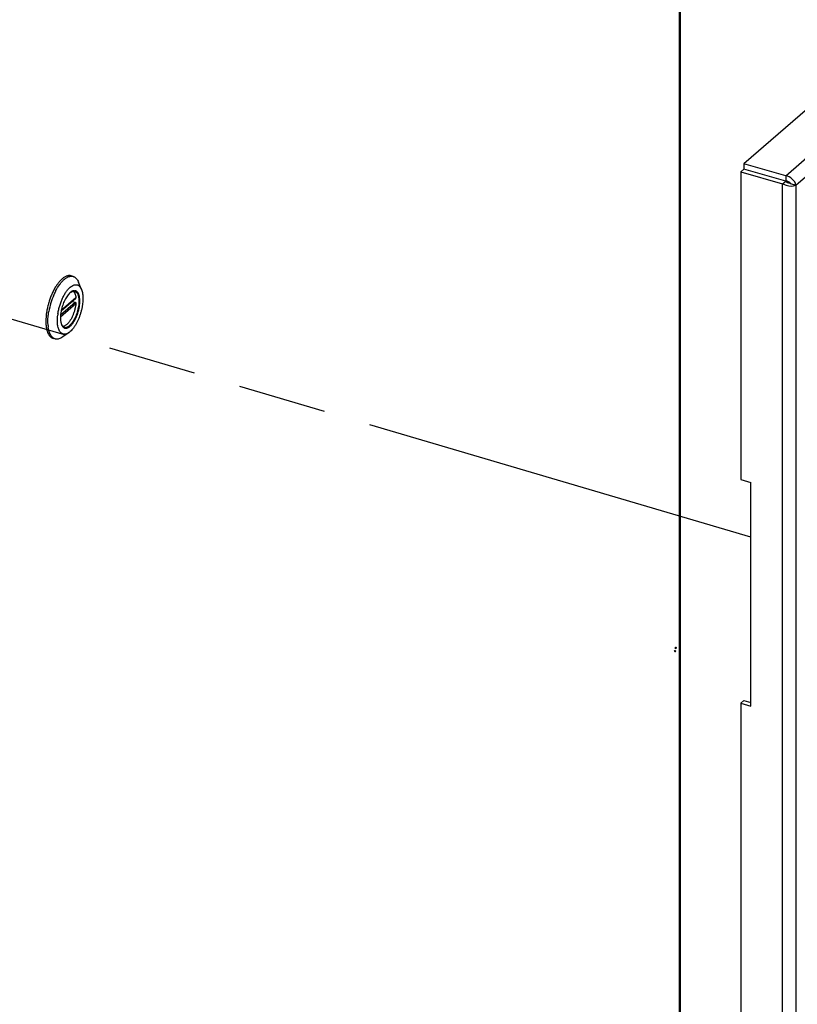
# Paper-space layout '10000398846_2_9' of a CAD drawing. Units: inches. Extents: x 0 to 34, y 0 to 22.
# Drawn here: x 26.2 to 27.8, y 14 to 16 of the extents above; entities that cross this region are included whole.
import ezdxf

# ---------------------------------------------------------------- set-up
doc = ezdxf.new("R2010")
doc.units = ezdxf.units.IN
doc.header["$LTSCALE"] = 1.87
doc.header["$MEASUREMENT"] = 0
doc.linetypes.add('PHANTOM', pattern=[0.8, 0.45, -0.05, 0.1, -0.05, 0.1, -0.05])
doc.layers.get('0').update_dxf_attribs({"linetype": 'CONTINUOUS'})
doc.layers.add('DEFAULT_3', color=7, linetype='PHANTOM')

psp = doc.layouts.new('10000398846_2_9')

# ---------------------------------------------------------------- linework, layer by layer
at = {"color": 3, "linetype": 'CONTINUOUS'}
for p, q in [((27.5569, 19.123), (27.5569, 9.5456)), ((27.5597, 9.5486), (27.5597, 19.1304)), ((29.1326, 16.9819), (27.6938, 15.7358)), ((27.7823, 15.7103), (29.2212, 16.9564)), ((27.8041, 15.6904), (29.2354, 16.9299)), ((27.6872, 15.7188), (27.6872, 15.0674)), ((27.6872, 15.7188), (27.7758, 15.6933)), ((27.7823, 15.7103), (27.6938, 15.7358)), ((27.7758, 6.1026), (27.7758, 15.6933)), ((27.8041, 15.6904), (27.8041, 6.113)), ((27.6872, 15.0674), (27.7085, 15.0612)), ((27.7085, 14.5876), (27.7085, 15.0612)), ((27.6872, 14.5938), (27.7085, 14.5876)), ((27.6872, 14.5938), (27.6872, 12.664))]:
    psp.add_line(p, q, dxfattribs=at)
at = {"color": 7, "linetype": 'CONTINUOUS'}
for p, q in [((27.6872, 15.7188), (27.6938, 15.7245)), ((27.6938, 15.7358), (27.6938, 15.7245)), ((27.7823, 15.6989), (27.6938, 15.7245)), ((27.7758, 15.6933), (27.7823, 15.6989)), ((27.7823, 15.7103), (27.7823, 15.6989)), ((27.7928, 15.6937), (27.8041, 15.6904)), ((26.2466, 15.4889), (26.2435, 15.4854)), ((26.2498, 15.4919), (26.2472, 15.4895)), ((26.2732, 15.4972), (26.2689, 15.4984)), ((26.2361, 15.4751), (26.2316, 15.4671)), ((26.2404, 15.4738), (26.2448, 15.4804)), ((26.2669, 15.4742), (26.2688, 15.4758)), ((26.2909, 15.4698), (26.2846, 15.4851)), ((26.248, 15.4246), (26.2787, 15.4512)), ((26.279, 15.4521), (26.2481, 15.4254)), ((26.2712, 15.4659), (26.2687, 15.4643)), ((26.2687, 15.4642), (26.2713, 15.4655)), ((26.2725, 15.4664), (26.2712, 15.4659)), ((26.2464, 15.412), (26.279, 15.4402)), ((26.2466, 15.4159), (26.2774, 15.4425)), ((26.2708, 15.4444), (26.2774, 15.4425)), ((26.2161, 15.3907), (26.2171, 15.3853)), ((26.2216, 15.3829), (26.2204, 15.3896)), ((26.2487, 15.395), (26.2502, 15.3927)), ((26.2487, 15.395), (26.25, 15.3924)), ((26.25, 15.3924), (26.2507, 15.3913)), ((26.235, 15.3648), (26.2307, 15.366)), ((26.2645, 15.3786), (26.2511, 15.369)), ((26.2669, 15.3804), (26.2645, 15.3786)), ((27.6938, 14.5994), (27.6872, 14.5938)), ((27.6938, 14.5994), (27.7085, 14.5952))]:
    psp.add_line(p, q, dxfattribs=at)
for centre, radius, start, end in [((26.2872, 15.4494), 0.0566, 134.9415, 135.7395), ((26.3115, 15.431), 0.083, 142.9383, 143.436), ((26.3718, 15.3971), 0.1568, 159.8257, 163.2493), ((26.3729, 15.3969), 0.1534, 156.3505, 163.286), ((26.3577, 15.4034), 0.1369, 153.0745, 156.2856), ((26.2833, 15.4439), 0.0251, 127.4606, 130.9561), ((26.2818, 15.446), 0.0226, 125.5581, 127.4572), ((26.278, 15.4486), 0.0182, 120.6435, 122.9818), ((26.3683, 15.3977), 0.1532, 166.9889, 170.0882), ((26.3736, 15.3965), 0.1587, 163.2368, 166.984), ((26.3755, 15.3959), 0.1562, 163.2076, 170.061), ((26.3487, 15.4021), 0.109, 171.2628, 173.2662), ((26.3029, 15.4019), 0.0876, 182.326, 185.1974), ((26.2922, 15.401), 0.0768, 185.2371, 187.5881), ((26.2868, 15.4003), 0.0714, 187.6237, 187.7492), ((26.3059, 15.4006), 0.0863, 182.3022, 184.9269), ((26.2955, 15.3997), 0.0758, 184.8964, 187.6101), ((26.2943, 15.402), 0.0544, 188.1252, 188.472), ((26.2698, 15.4037), 0.0229, 200.2348, 202.2043), ((26.2649, 15.4034), 0.0182, 204.6955, 207.3287)]:
    psp.add_arc(centre, radius, start, end, dxfattribs=at)
at = {"color": 3, "linetype": 'CONTINUOUS'}
psp.add_open_spline([(27.8041, 15.6904), (27.8026, 15.7001), (27.792, 15.7088), (27.7823, 15.7103)], degree=3, dxfattribs=at)
at = {"color": 7, "linetype": 'CONTINUOUS'}
for points in [[(27.7928, 15.6937), (27.791, 15.6971), (27.7862, 15.699), (27.7823, 15.6989)], [(26.2448, 15.4804), (26.2448, 15.4804), (26.2448, 15.4805), (26.2448, 15.4805)]]:
    psp.add_open_spline(points, degree=3, dxfattribs=at)
for points, knots in [([(27.7823, 15.6989), (27.7847, 15.6967), (27.7884, 15.6949), (27.7922, 15.6939), (27.7928, 15.6937)], [0, 0, 0, 0, 0.826178, 1, 1, 1, 1]), ([(26.2453, 15.4811), (26.2466, 15.4829), (26.2494, 15.4862), (26.2525, 15.4893), (26.2541, 15.4907)], [0, 0, 0, 0, 0.524125, 1, 1, 1, 1]), ([(26.2689, 15.4984), (26.2682, 15.4986), (26.2668, 15.4989), (26.2645, 15.499), (26.2621, 15.4987), (26.2597, 15.498), (26.2573, 15.497), (26.2548, 15.4956), (26.2523, 15.4939), (26.2506, 15.4926), (26.2498, 15.4919)], [0, 0, 0, 0, 0.104541, 0.211477, 0.323003, 0.440959, 0.566773, 0.701498, 0.845825, 1, 1, 1, 1]), ([(26.2541, 15.4907), (26.2549, 15.4914), (26.2565, 15.4927), (26.259, 15.4944), (26.2615, 15.4958), (26.264, 15.4968), (26.2664, 15.4974), (26.2687, 15.4977), (26.271, 15.4977), (26.2725, 15.4974), (26.2732, 15.4972)], [0, 0, 0, 0, 0.154176, 0.298504, 0.433228, 0.559042, 0.676996, 0.788522, 0.895458, 1, 1, 1, 1]), ([(26.2732, 15.4972), (26.2738, 15.497), (26.275, 15.4966), (26.2767, 15.4957), (26.2783, 15.4945), (26.2798, 15.4931), (26.2811, 15.4914), (26.2829, 15.4888), (26.284, 15.4866), (26.2846, 15.4851)], [0, 0, 0, 0, 0.10874, 0.219299, 0.333383, 0.452493, 0.57788, 0.71052, 1, 1, 1, 1]), ([(26.2316, 15.4671), (26.2303, 15.4646), (26.2278, 15.4593), (26.2257, 15.4539), (26.2246, 15.4511)], [0, 0, 0, 0, 0.492044, 1, 1, 1, 1]), ([(26.2356, 15.4654), (26.236, 15.4661), (26.2375, 15.469), (26.2391, 15.4718), (26.2404, 15.4738)], [0, 0, 0, 0, 0.255962, 1, 1, 1, 1]), ([(26.2435, 15.4854), (26.2422, 15.4838), (26.2396, 15.4805), (26.2372, 15.4769), (26.2361, 15.4751)], [0, 0, 0, 0, 0.483393, 1, 1, 1, 1]), ([(26.241, 15.4186), (26.2414, 15.4214), (26.2425, 15.427), (26.2447, 15.4353), (26.2474, 15.4433), (26.2506, 15.451), (26.2542, 15.4581), (26.2582, 15.4644), (26.2617, 15.469), (26.2646, 15.4722), (26.2661, 15.4735), (26.2669, 15.4742)], [0, 0, 0, 0, 0.135598, 0.27353, 0.410968, 0.545105, 0.673266, 0.79304, 0.902406, 0.952752, 1, 1, 1, 1]), ([(26.2909, 15.4698), (26.2914, 15.4684), (26.2924, 15.4654), (26.2934, 15.4605), (26.2939, 15.455), (26.294, 15.4491), (26.2936, 15.4429), (26.2929, 15.4364), (26.2917, 15.4297), (26.2901, 15.423), (26.2881, 15.4164), (26.2858, 15.41), (26.2832, 15.4038), (26.2803, 15.398), (26.2772, 15.3927), (26.2739, 15.388), (26.2705, 15.3839), (26.2681, 15.3815), (26.2669, 15.3804)], [0, 0, 0, 0, 0.046601, 0.098394, 0.155125, 0.216316, 0.281323, 0.349378, 0.419624, 0.491146, 0.562993, 0.634206, 0.703845, 0.771007, 0.834864, 0.89468, 0.949867, 1, 1, 1, 1]), ([(26.2669, 15.3917), (26.2675, 15.3923), (26.2688, 15.3935), (26.2706, 15.3955), (26.2724, 15.3977), (26.2748, 15.4011), (26.2775, 15.4059), (26.2805, 15.4122), (26.283, 15.4189), (26.285, 15.4259), (26.2865, 15.433), (26.2873, 15.4399), (26.2875, 15.4463), (26.2871, 15.4514), (26.2865, 15.455), (26.2859, 15.4575), (26.2851, 15.4597), (26.2841, 15.4616), (26.2831, 15.4633), (26.2819, 15.4647), (26.2805, 15.4658), (26.2791, 15.4666), (26.2775, 15.467), (26.2759, 15.4671), (26.2742, 15.4669), (26.2731, 15.4666), (26.2725, 15.4664)], [0, 0, 0, 0, 0.028226, 0.058515, 0.090759, 0.124833, 0.197775, 0.275748, 0.356842, 0.438979, 0.520027, 0.597912, 0.670726, 0.736858, 0.767053, 0.795196, 0.821255, 0.845266, 0.867347, 0.887722, 0.906736, 0.924858, 0.942658, 0.960749, 0.979705, 1, 1, 1, 1]), ([(26.2688, 15.4758), (26.2699, 15.4766), (26.272, 15.4779), (26.2754, 15.4793), (26.2782, 15.4798), (26.2802, 15.4797), (26.2817, 15.4794), (26.2831, 15.4789), (26.2845, 15.4782), (26.2858, 15.4773), (26.2874, 15.4757), (26.2892, 15.4733), (26.2904, 15.471), (26.2909, 15.4698)], [0, 0, 0, 0, 0.146233, 0.276098, 0.392965, 0.448283, 0.502564, 0.556734, 0.611733, 0.668442, 0.727643, 0.855801, 1, 1, 1, 1]), ([(26.2669, 15.4629), (26.2658, 15.462), (26.2637, 15.4598), (26.2608, 15.4561), (26.258, 15.4518), (26.2554, 15.447), (26.253, 15.4418), (26.251, 15.4362), (26.2492, 15.4305), (26.2483, 15.4266), (26.2479, 15.4246)], [0, 0, 0, 0, 0.097723, 0.206519, 0.325224, 0.452197, 0.585451, 0.722759, 0.861751, 1, 1, 1, 1]), ([(26.2766, 15.4657), (26.277, 15.4656), (26.2779, 15.4653), (26.2791, 15.4645), (26.2802, 15.4635), (26.2816, 15.4618), (26.2828, 15.4598), (26.2837, 15.4574), (26.2845, 15.4546), (26.2852, 15.4507), (26.2855, 15.4455), (26.2853, 15.44), (26.2846, 15.4341), (26.2835, 15.428), (26.2819, 15.4219), (26.2799, 15.416), (26.2775, 15.4104), (26.2748, 15.4052), (26.272, 15.4006), (26.2689, 15.3966), (26.2667, 15.3943), (26.2656, 15.3934)], [0, 0, 0, 0, 0.017046, 0.034551, 0.052927, 0.072514, 0.116174, 0.140586, 0.166768, 0.224344, 0.28844, 0.358122, 0.432153, 0.509101, 0.587407, 0.665456, 0.741647, 0.814453, 0.882492, 0.944613, 1, 1, 1, 1]), ([(26.2713, 15.4655), (26.2721, 15.4658), (26.2735, 15.4661), (26.2753, 15.466), (26.2762, 15.4659), (26.2766, 15.4657)], [0, 0, 0, 0, 0.520258, 0.762919, 1, 1, 1, 1]), ([(26.2731, 15.4659), (26.2735, 15.4656), (26.2743, 15.4649), (26.2753, 15.4637), (26.2762, 15.4622), (26.277, 15.4606), (26.2777, 15.4587), (26.2785, 15.4559), (26.2788, 15.4537), (26.279, 15.4521)], [0, 0, 0, 0, 0.096691, 0.199876, 0.310825, 0.430387, 0.559033, 0.696956, 1, 1, 1, 1]), ([(26.279, 15.4521), (26.279, 15.452), (26.279, 15.4517), (26.2789, 15.4514), (26.2787, 15.4513), (26.2787, 15.4512)], [0, 0, 0, 0, 0.519191, 0.761106, 1, 1, 1, 1]), ([(26.279, 15.4402), (26.2788, 15.438), (26.2782, 15.4336), (26.2767, 15.427), (26.2748, 15.4205), (26.2724, 15.4143), (26.2696, 15.4085), (26.267, 15.404), (26.2648, 15.4009), (26.2631, 15.3988), (26.2614, 15.3969), (26.2602, 15.3958), (26.2596, 15.3953)], [0, 0, 0, 0, 0.13164, 0.267824, 0.405242, 0.54051, 0.670351, 0.791765, 0.848515, 0.90226, 0.952809, 1, 1, 1, 1]), ([(26.2774, 15.4425), (26.2777, 15.4425), (26.2781, 15.4422), (26.2786, 15.4418), (26.2788, 15.4413), (26.279, 15.4408), (26.279, 15.4405), (26.279, 15.4402)], [0, 0, 0, 0, 0.241307, 0.495966, 0.62507, 0.753042, 1, 1, 1, 1]), ([(26.2174, 15.4241), (26.2166, 15.4197), (26.2158, 15.4132), (26.2153, 15.4046), (26.2154, 15.4004), (26.2154, 15.3984)], [0, 0, 0, 0, 0.519241, 0.765396, 1, 1, 1, 1]), ([(26.2197, 15.3972), (26.2196, 15.3995), (26.2196, 15.4042), (26.2199, 15.409), (26.2201, 15.4114)], [0, 0, 0, 0, 0.486683, 1, 1, 1, 1]), ([(26.2201, 15.4114), (26.2202, 15.4123), (26.2206, 15.4162), (26.2211, 15.42), (26.2216, 15.4229)], [0, 0, 0, 0, 0.24528, 1, 1, 1, 1]), ([(26.2404, 15.3943), (26.2402, 15.3959), (26.2399, 15.3991), (26.2397, 15.4041), (26.2399, 15.4094), (26.2403, 15.413), (26.2405, 15.4149)], [0, 0, 0, 0, 0.228565, 0.472711, 0.730585, 1, 1, 1, 1]), ([(26.2479, 15.4246), (26.2474, 15.4219), (26.2467, 15.4178), (26.2463, 15.4124), (26.2463, 15.4086), (26.2465, 15.405), (26.2468, 15.4017), (26.2475, 15.3986), (26.248, 15.3967), (26.2484, 15.3958)], [0, 0, 0, 0, 0.287247, 0.4241, 0.554877, 0.678578, 0.794369, 0.901628, 1, 1, 1, 1]), ([(26.2171, 15.3853), (26.2174, 15.384), (26.218, 15.3817), (26.2188, 15.3794), (26.2192, 15.3783)], [0, 0, 0, 0, 0.517179, 1, 1, 1, 1]), ([(26.2427, 15.3853), (26.2422, 15.3866), (26.2413, 15.3895), (26.2407, 15.3924), (26.2405, 15.394)], [0, 0, 0, 0, 0.475304, 1, 1, 1, 1]), ([(26.2645, 15.3786), (26.2634, 15.3778), (26.2613, 15.3765), (26.2584, 15.3754), (26.2562, 15.3749), (26.2547, 15.3749), (26.2531, 15.375), (26.2517, 15.3753), (26.2503, 15.3759), (26.2485, 15.3769), (26.2464, 15.3788), (26.2443, 15.3817), (26.2432, 15.384), (26.2427, 15.3853)], [0, 0, 0, 0, 0.144203, 0.272322, 0.331511, 0.388211, 0.443202, 0.497369, 0.55165, 0.606974, 0.723859, 0.853765, 1, 1, 1, 1]), ([(26.2502, 15.3927), (26.2508, 15.392), (26.2518, 15.391), (26.2534, 15.39), (26.2542, 15.3897), (26.2546, 15.3896)], [0, 0, 0, 0, 0.520302, 0.762945, 1, 1, 1, 1]), ([(26.2507, 15.3913), (26.2512, 15.3907), (26.2522, 15.3896), (26.2539, 15.3883), (26.2559, 15.3876), (26.258, 15.3874), (26.2601, 15.3878), (26.2624, 15.3886), (26.2647, 15.3899), (26.2661, 15.3911), (26.2669, 15.3917)], [0, 0, 0, 0, 0.122832, 0.236147, 0.344917, 0.454967, 0.571869, 0.699988, 0.842235, 1, 1, 1, 1]), ([(26.2596, 15.3953), (26.259, 15.3947), (26.2576, 15.3937), (26.2556, 15.3925), (26.2536, 15.3916), (26.2522, 15.3914), (26.2515, 15.3913)], [0, 0, 0, 0, 0.287154, 0.547799, 0.783997, 1, 1, 1, 1]), ([(26.2546, 15.3896), (26.255, 15.3895), (26.2558, 15.3893), (26.2576, 15.3893), (26.2595, 15.3897), (26.2613, 15.3904), (26.2633, 15.3915), (26.2647, 15.3926), (26.2656, 15.3934)], [0, 0, 0, 0, 0.104628, 0.211654, 0.440749, 0.566665, 0.701517, 1, 1, 1, 1]), ([(26.2192, 15.3783), (26.2194, 15.3779), (26.2201, 15.3762), (26.221, 15.3746), (26.2217, 15.3735)], [0, 0, 0, 0, 0.26215, 1, 1, 1, 1]), ([(26.2235, 15.3771), (26.2233, 15.3775), (26.2226, 15.3794), (26.222, 15.3814), (26.2216, 15.3829)], [0, 0, 0, 0, 0.238979, 1, 1, 1, 1]), ([(26.2217, 15.3735), (26.2222, 15.3725), (26.2235, 15.3708), (26.2257, 15.3686), (26.2281, 15.367), (26.2298, 15.3663), (26.2307, 15.366)], [0, 0, 0, 0, 0.275423, 0.529948, 0.769085, 1, 1, 1, 1]), ([(26.235, 15.3648), (26.2344, 15.365), (26.2332, 15.3654), (26.2315, 15.3663), (26.2299, 15.3675), (26.2284, 15.369), (26.227, 15.3706), (26.2252, 15.3733), (26.2241, 15.3755), (26.2235, 15.3771)], [0, 0, 0, 0, 0.108564, 0.218972, 0.332947, 0.452006, 0.577409, 0.710137, 1, 1, 1, 1]), ([(26.2511, 15.369), (26.2497, 15.368), (26.2471, 15.3663), (26.2435, 15.3649), (26.2407, 15.3644), (26.2387, 15.3642), (26.2368, 15.3644), (26.2356, 15.3646), (26.235, 15.3648)], [0, 0, 0, 0, 0.289611, 0.547364, 0.666515, 0.780634, 0.891227, 1, 1, 1, 1])]:
    psp.add_open_spline(points, degree=3, knots=knots, dxfattribs=at)
at = {"color": 3, "linetype": 'CONTINUOUS'}
for points, knots in [([(27.7758, 15.6933), (27.7782, 15.692), (27.7872, 15.6887), (27.7979, 15.6876), (27.8041, 15.6904)], [0, 0, 0, 0, 0.28442, 1, 1, 1, 1]), ([(27.5464, 14.7054), (27.5464, 14.7049), (27.5466, 14.704), (27.5473, 14.7034), (27.5476, 14.7032)], [0, 0, 0, 0, 0.522171, 1, 1, 1, 1]), ([(27.5476, 14.7032), (27.5481, 14.7029), (27.5502, 14.7028), (27.5495, 14.705), (27.5492, 14.7059)], [0, 0, 0, 0, 0.379428, 1, 1, 1, 1]), ([(27.55, 14.7118), (27.5496, 14.7121), (27.5475, 14.7122), (27.5482, 14.7099), (27.5485, 14.7091)], [0, 0, 0, 0, 0.379428, 1, 1, 1, 1]), ([(27.5513, 14.7096), (27.5513, 14.7101), (27.551, 14.7109), (27.5504, 14.7116), (27.55, 14.7118)], [0, 0, 0, 0, 0.522171, 1, 1, 1, 1])]:
    psp.add_open_spline(points, degree=3, knots=knots, dxfattribs=at)
at = {"layer": 'DEFAULT_3', "color": 2, "linetype": 'PHANTOM'}
psp.add_line((27.7085, 14.945), (24.6558, 15.8443), dxfattribs=at)

doc.saveas('drawing.dxf')
